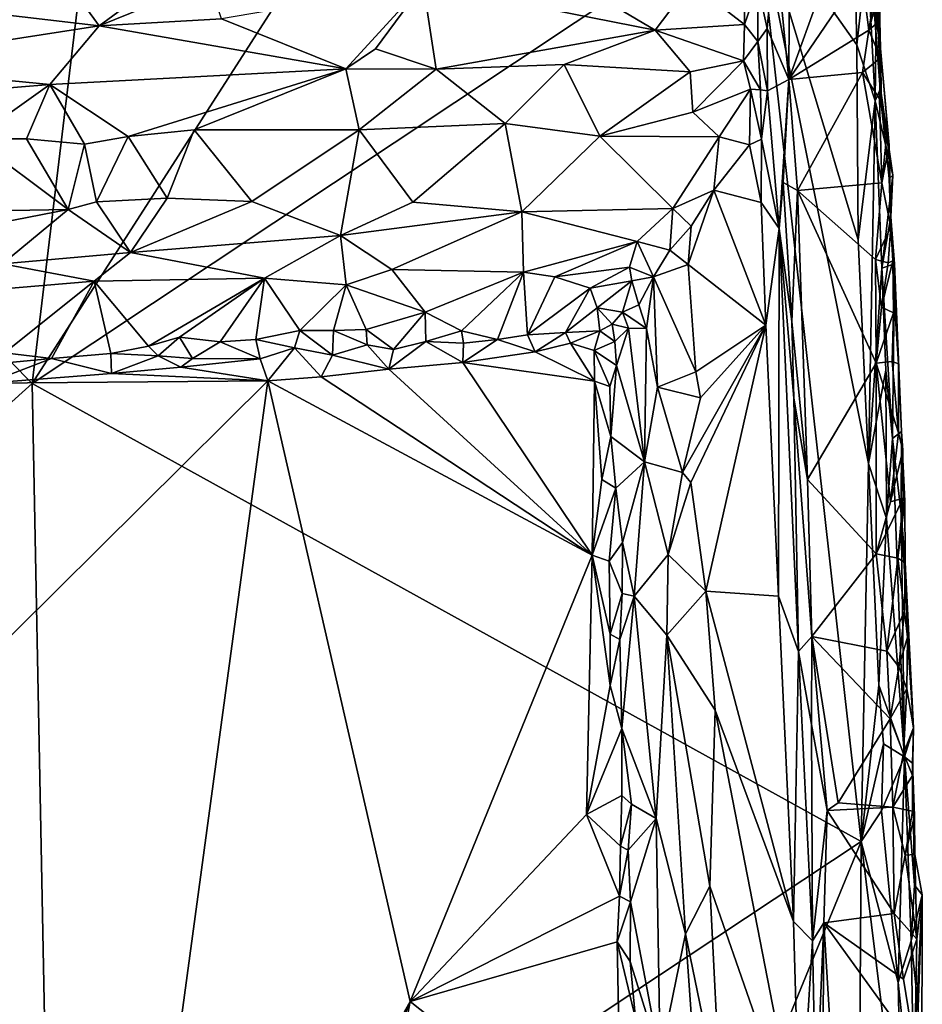
# Model space of a CAD drawing. Units: metres. Extents: x 25.9 to 28.7, y -12 to 12.6.
# Drawn here: x 27.4 to 28.4, y -3.4 to -2.3 of the extents above; entities that cross this region are included whole.
import ezdxf

# ---------------------------------------------------------------- set-up
doc = ezdxf.new("R2010")
doc.units = ezdxf.units.M

msp = doc.modelspace()

# ---------------------------------------------------------------- linework, layer by layer
at = {"layer": '1'}
for points in [[(26.7997, -2.1077, -1.5644), (27.6423, -0.9424, -1.5776), (27.4257, -2.7434, -1.569)], [(27.4257, -2.7434, -1.569), (27.6423, -0.9424, -1.5776), (28.1951, -1.5452, -1.593)], [(27.4257, -2.7434, -1.569), (28.1951, -1.5452, -1.593), (28.214, -2.2192, -1.5929)], [(26.6536, -3.4389, -1.5594), (26.7997, -2.1077, -1.5644), (27.4257, -2.7434, -1.569)], [(28.2345, -2.2617, -1.4299), (28.2493, -2.4125, -1.4392), (28.2506, -2.1866, -1.443)], [(28.2506, -2.1866, -1.443), (28.2493, -2.4125, -1.4392), (28.3215, -2.2133, -1.4472)], [(28.214, -2.2192, -1.5929), (28.3193, -2.1966, -1.5932), (28.3234, -2.3748, -1.5945)], [(28.3234, -2.3748, -1.5945), (28.3193, -2.1966, -1.5932), (28.3348, -2.2737, -1.584)], [(28.3215, -2.2133, -1.4472), (28.2493, -2.4125, -1.4392), (28.3286, -2.2961, -1.4472)], [(27.4257, -2.7434, -1.569), (28.214, -2.2192, -1.5929), (28.3284, -3.2421, -1.5943)], [(28.3284, -3.2421, -1.5943), (28.214, -2.2192, -1.5929), (28.3363, -2.8306, -1.5953)], [(28.3363, -2.8306, -1.5953), (28.214, -2.2192, -1.5929), (28.3249, -2.5871, -1.5957)], [(28.214, -2.2192, -1.5929), (28.3234, -2.3748, -1.5945), (28.3249, -2.5871, -1.5957)], [(28.2156, -2.3103, -1.4108), (28.2258, -2.357, -1.4178), (28.2345, -2.2617, -1.4299)], [(28.2345, -2.2617, -1.4299), (28.2258, -2.357, -1.4178), (28.2493, -2.4125, -1.4392)], [(28.3434, -2.4359, -1.5836), (28.3234, -2.3748, -1.5945), (28.3348, -2.2737, -1.584)], [(28.3348, -2.2737, -1.584), (28.3449, -2.3056, -1.5701), (28.3434, -2.4359, -1.5836)], [(27.5919, -2.2855, -1.3873), (27.4704, -2.3151, -1.3938), (27.4987, -2.3541, -1.3991)], [(27.5919, -2.2855, -1.3873), (27.4987, -2.3541, -1.3991), (27.6179, -2.3055, -1.395)], [(27.8513, -2.3088, -1.4039), (28.1038, -2.3587, -1.4067), (28.0024, -2.2985, -1.4032)], [(28.0024, -2.2985, -1.4032), (28.1038, -2.3587, -1.4067), (28.1429, -2.3073, -1.4063)], [(28.2017, -2.3022, -1.4067), (28.1429, -2.3073, -1.4063), (28.2013, -2.3526, -1.4077)], [(28.2017, -2.3022, -1.4067), (28.2013, -2.3526, -1.4077), (28.2156, -2.3103, -1.4108)], [(28.2493, -2.4125, -1.4392), (28.3367, -2.359, -1.4486), (28.3286, -2.2961, -1.4472)], [(28.3286, -2.2961, -1.4472), (28.3367, -2.359, -1.4486), (28.3466, -2.2959, -1.4558)], [(28.3466, -2.2959, -1.4558), (28.3367, -2.359, -1.4486), (28.3488, -2.312, -1.4639)], [(27.1627, -2.3146, -1.391), (27.2247, -2.3967, -1.3996), (27.4987, -2.3541, -1.3991)], [(27.1627, -2.3146, -1.391), (27.4987, -2.3541, -1.3991), (27.4704, -2.3151, -1.3938)], [(27.4987, -2.3541, -1.3991), (27.6316, -2.3465, -1.4008), (27.6179, -2.3055, -1.395)], [(27.6316, -2.3465, -1.4008), (27.7672, -2.4011, -1.3976), (27.8513, -2.3088, -1.4039)], [(27.8513, -2.3088, -1.4039), (27.7672, -2.4011, -1.3976), (27.7995, -2.3793, -1.4023)], [(27.8513, -2.3088, -1.4039), (27.7995, -2.3793, -1.4023), (27.8655, -2.4014, -1.398)], [(27.8513, -2.3088, -1.4039), (27.8655, -2.4014, -1.398), (28.1038, -2.3587, -1.4067)], [(28.2013, -2.3526, -1.4077), (28.1429, -2.3073, -1.4063), (28.1038, -2.3587, -1.4067)], [(28.2013, -2.3526, -1.4077), (28.2159, -2.3713, -1.409), (28.2156, -2.3103, -1.4108)], [(28.2156, -2.3103, -1.4108), (28.2159, -2.3713, -1.409), (28.2258, -2.357, -1.4178)], [(28.3367, -2.359, -1.4486), (28.3487, -2.3484, -1.4609), (28.3488, -2.312, -1.4639)], [(28.3417, -2.3282, -1.5336), (28.3493, -2.4224, -1.5647), (28.3449, -2.3056, -1.5701)], [(28.3417, -2.3282, -1.5336), (28.3458, -2.3125, -1.4793), (28.3492, -2.379, -1.4602)], [(28.3493, -2.4224, -1.5647), (28.3434, -2.4359, -1.5836), (28.3449, -2.3056, -1.5701)], [(28.3487, -2.3484, -1.4609), (28.3458, -2.3125, -1.4793), (28.3488, -2.312, -1.4639)], [(28.3492, -2.379, -1.4602), (28.3458, -2.3125, -1.4793), (28.3487, -2.3484, -1.4609)], [(28.3503, -2.4417, -1.5071), (28.3417, -2.3282, -1.5336), (28.3492, -2.379, -1.4602)], [(28.3493, -2.4224, -1.5647), (28.3417, -2.3282, -1.5336), (28.3503, -2.4417, -1.5071)], [(27.6316, -2.3465, -1.4008), (27.4987, -2.3541, -1.3991), (27.7672, -2.4011, -1.3976)], [(27.4987, -2.3541, -1.3991), (27.2247, -2.3967, -1.3996), (27.4447, -2.4182, -1.392)], [(27.4447, -2.4182, -1.392), (27.7672, -2.4011, -1.3976), (27.4987, -2.3541, -1.3991)], [(28.2013, -2.3526, -1.4077), (28.1038, -2.3587, -1.4067), (28.2001, -2.3921, -1.4011)], [(28.2159, -2.3713, -1.409), (28.2013, -2.3526, -1.4077), (28.2001, -2.3921, -1.4011)], [(28.2264, -2.4251, -1.4059), (28.2258, -2.357, -1.4178), (28.2159, -2.3713, -1.409)], [(28.2258, -2.357, -1.4178), (28.2264, -2.4251, -1.4059), (28.2493, -2.4125, -1.4392)], [(28.3487, -2.3484, -1.4609), (28.3367, -2.359, -1.4486), (28.3491, -2.389, -1.4561)], [(28.3487, -2.3484, -1.4609), (28.3491, -2.389, -1.4561), (28.3492, -2.379, -1.4602)], [(27.8655, -2.4014, -1.398), (28.0049, -2.3961, -1.4007), (28.1038, -2.3587, -1.4067)], [(28.0049, -2.3961, -1.4007), (28.1421, -2.4044, -1.3944), (28.1038, -2.3587, -1.4067)], [(28.1038, -2.3587, -1.4067), (28.1421, -2.4044, -1.3944), (28.2001, -2.3921, -1.4011)], [(28.3367, -2.359, -1.4486), (28.2493, -2.4125, -1.4392), (28.3297, -2.405, -1.4475)], [(28.3367, -2.359, -1.4486), (28.3297, -2.405, -1.4475), (28.3491, -2.389, -1.4561)], [(27.7995, -2.3793, -1.4023), (27.7672, -2.4011, -1.3976), (27.8655, -2.4014, -1.398)], [(28.2001, -2.3921, -1.4011), (28.2187, -2.4237, -1.3962), (28.2159, -2.3713, -1.409)], [(28.2264, -2.4251, -1.4059), (28.2159, -2.3713, -1.409), (28.2187, -2.4237, -1.3962)], [(28.3249, -2.5871, -1.5957), (28.3234, -2.3748, -1.5945), (28.3434, -2.4359, -1.5836)], [(28.3492, -2.379, -1.4602), (28.3481, -2.4338, -1.4525), (28.3569, -2.4653, -1.4586)], [(28.3491, -2.389, -1.4561), (28.3481, -2.4338, -1.4525), (28.3492, -2.379, -1.4602)], [(28.3588, -2.4841, -1.4657), (28.3503, -2.4417, -1.5071), (28.3492, -2.379, -1.4602)], [(28.3492, -2.379, -1.4602), (28.3569, -2.4653, -1.4586), (28.3588, -2.4841, -1.4657)], [(28.3297, -2.405, -1.4475), (28.3481, -2.4338, -1.4525), (28.3491, -2.389, -1.4561)], [(27.2247, -2.3967, -1.3996), (27.2685, -2.4327, -1.3884), (27.4447, -2.4182, -1.392)], [(27.4447, -2.4182, -1.392), (27.5303, -2.4747, -1.3621), (27.7672, -2.4011, -1.3976)], [(27.7672, -2.4011, -1.3976), (27.5303, -2.4747, -1.3621), (27.602, -2.4674, -1.363)], [(27.602, -2.4674, -1.363), (27.7818, -2.4672, -1.3648), (27.7672, -2.4011, -1.3976)], [(27.7672, -2.4011, -1.3976), (27.7818, -2.4672, -1.3648), (27.8655, -2.4014, -1.398)], [(27.8655, -2.4014, -1.398), (27.9406, -2.4606, -1.3658), (28.0049, -2.3961, -1.4007)], [(28.0049, -2.3961, -1.4007), (27.9406, -2.4606, -1.3658), (28.0436, -2.4744, -1.3648)], [(28.0049, -2.3961, -1.4007), (28.0436, -2.4744, -1.3648), (28.1421, -2.4044, -1.3944)], [(28.1421, -2.4044, -1.3944), (28.1448, -2.4483, -1.3725), (28.2001, -2.3921, -1.4011)], [(28.2001, -2.3921, -1.4011), (28.1448, -2.4483, -1.3725), (28.2077, -2.423, -1.3917)], [(28.2001, -2.3921, -1.4011), (28.2077, -2.423, -1.3917), (28.2187, -2.4237, -1.3962)], [(27.7818, -2.4672, -1.3648), (27.9406, -2.4606, -1.3658), (27.8655, -2.4014, -1.398)], [(28.1421, -2.4044, -1.3944), (28.0436, -2.4744, -1.3648), (28.1448, -2.4483, -1.3725)], [(28.3297, -2.405, -1.4475), (28.2493, -2.4125, -1.4392), (28.2588, -2.5335, -1.4415)], [(28.3297, -2.405, -1.4475), (28.2588, -2.5335, -1.4415), (28.3507, -2.5251, -1.4507)], [(28.3297, -2.405, -1.4475), (28.3507, -2.5251, -1.4507), (28.3481, -2.4338, -1.4525)], [(27.4447, -2.4182, -1.392), (27.2685, -2.4327, -1.3884), (27.3616, -2.4773, -1.3626)], [(27.4447, -2.4182, -1.392), (27.3616, -2.4773, -1.3626), (27.4196, -2.4773, -1.3602)], [(27.4447, -2.4182, -1.392), (27.4196, -2.4773, -1.3602), (27.4825, -2.483, -1.3602)], [(27.4447, -2.4182, -1.392), (27.4825, -2.483, -1.3602), (27.5303, -2.4747, -1.3621)], [(28.2389, -2.5747, -1.4181), (28.2493, -2.4125, -1.4392), (28.2264, -2.4251, -1.4059)], [(28.2389, -2.5747, -1.4181), (28.2433, -2.5246, -1.4331), (28.2493, -2.4125, -1.4392)], [(28.2433, -2.5246, -1.4331), (28.2588, -2.5335, -1.4415), (28.2493, -2.4125, -1.4392)], [(28.3434, -2.4359, -1.5836), (28.3493, -2.4224, -1.5647), (28.3628, -2.5169, -1.5453)], [(28.3493, -2.4224, -1.5647), (28.3503, -2.4417, -1.5071), (28.3628, -2.5169, -1.5453)], [(28.1448, -2.4483, -1.3725), (28.1737, -2.4749, -1.3671), (28.2077, -2.423, -1.3917)], [(28.2077, -2.423, -1.3917), (28.1737, -2.4749, -1.3671), (28.2067, -2.4836, -1.3774)], [(28.2077, -2.423, -1.3917), (28.2067, -2.4836, -1.3774), (28.2196, -2.4775, -1.3881)], [(28.2187, -2.4237, -1.3962), (28.2077, -2.423, -1.3917), (28.2196, -2.4775, -1.3881)], [(28.2187, -2.4237, -1.3962), (28.2196, -2.4775, -1.3881), (28.2264, -2.4251, -1.4059)], [(28.2264, -2.4251, -1.4059), (28.2196, -2.4775, -1.3881), (28.2389, -2.5747, -1.4181)], [(28.3249, -2.5871, -1.5957), (28.3434, -2.4359, -1.5836), (28.3363, -2.8306, -1.5953)], [(28.3363, -2.8306, -1.5953), (28.3434, -2.4359, -1.5836), (28.3506, -2.6179, -1.5824)], [(28.3506, -2.6179, -1.5824), (28.3434, -2.4359, -1.5836), (28.3628, -2.5169, -1.5453)], [(28.3481, -2.4338, -1.4525), (28.3507, -2.5251, -1.4507), (28.3569, -2.4653, -1.4586)], [(28.3503, -2.4417, -1.5071), (28.3588, -2.4841, -1.4657), (28.3587, -2.5203, -1.4827)], [(28.3503, -2.4417, -1.5071), (28.3587, -2.5203, -1.4827), (28.3628, -2.5169, -1.5453)], [(28.1448, -2.4483, -1.3725), (28.0436, -2.4744, -1.3648), (28.1737, -2.4749, -1.3671)], [(27.9406, -2.4606, -1.3658), (27.7818, -2.4672, -1.3648), (27.8399, -2.5462, -1.3513)], [(27.9406, -2.4606, -1.3658), (27.8399, -2.5462, -1.3513), (27.9586, -2.5568, -1.3481)], [(27.9406, -2.4606, -1.3658), (27.9586, -2.5568, -1.3481), (28.0436, -2.4744, -1.3648)], [(28.3569, -2.4653, -1.4586), (28.3507, -2.5251, -1.4507), (28.3588, -2.4841, -1.4657)], [(27.4825, -2.483, -1.3602), (27.4957, -2.5457, -1.3504), (27.5303, -2.4747, -1.3621)], [(27.5303, -2.4747, -1.3621), (27.4957, -2.5457, -1.3504), (27.5727, -2.5419, -1.3515)], [(27.5303, -2.4747, -1.3621), (27.5727, -2.5419, -1.3515), (27.602, -2.4674, -1.363)], [(27.602, -2.4674, -1.363), (27.5727, -2.5419, -1.3515), (27.6649, -2.5454, -1.3512)], [(27.602, -2.4674, -1.363), (27.6649, -2.5454, -1.3512), (27.7818, -2.4672, -1.3648)], [(27.7818, -2.4672, -1.3648), (27.6649, -2.5454, -1.3512), (27.7612, -2.5824, -1.337)], [(27.7818, -2.4672, -1.3648), (27.7612, -2.5824, -1.337), (27.8399, -2.5462, -1.3513)], [(28.0436, -2.4744, -1.3648), (27.9586, -2.5568, -1.3481), (28.1232, -2.5529, -1.3495)], [(28.0436, -2.4744, -1.3648), (28.1232, -2.5529, -1.3495), (28.1737, -2.4749, -1.3671)], [(28.1737, -2.4749, -1.3671), (28.1232, -2.5529, -1.3495), (28.1678, -2.533, -1.3611)], [(28.1737, -2.4749, -1.3671), (28.1678, -2.533, -1.3611), (28.2067, -2.4836, -1.3774)], [(27.3616, -2.4773, -1.3626), (27.2133, -2.5586, -1.3465), (27.4649, -2.5541, -1.3482)], [(27.4196, -2.4773, -1.3602), (27.3616, -2.4773, -1.3626), (27.4649, -2.5541, -1.3482)], [(27.4196, -2.4773, -1.3602), (27.4649, -2.5541, -1.3482), (27.4825, -2.483, -1.3602)], [(27.4825, -2.483, -1.3602), (27.4649, -2.5541, -1.3482), (27.4957, -2.5457, -1.3504)], [(28.2067, -2.4836, -1.3774), (28.1678, -2.533, -1.3611), (28.2194, -2.5464, -1.3844)], [(28.2196, -2.4775, -1.3881), (28.2067, -2.4836, -1.3774), (28.2194, -2.5464, -1.3844)], [(28.2196, -2.4775, -1.3881), (28.2194, -2.5464, -1.3844), (28.2389, -2.5747, -1.4181)], [(28.3507, -2.5251, -1.4507), (28.3604, -2.573, -1.4594), (28.3588, -2.4841, -1.4657)], [(28.3587, -2.5203, -1.4827), (28.3588, -2.4841, -1.4657), (28.3604, -2.573, -1.4594)], [(28.3506, -2.6179, -1.5824), (28.3628, -2.5169, -1.5453), (28.3604, -2.5621, -1.5545)], [(28.3587, -2.5203, -1.4827), (28.3604, -2.5621, -1.5545), (28.3628, -2.5169, -1.5453)], [(28.2433, -2.5246, -1.4331), (28.2389, -2.5747, -1.4181), (28.2528, -2.676, -1.4345)], [(28.2433, -2.5246, -1.4331), (28.2528, -2.676, -1.4345), (28.2588, -2.5335, -1.4415)], [(28.3507, -2.5251, -1.4507), (28.2588, -2.5335, -1.4415), (28.3439, -2.6084, -1.4488)], [(28.3507, -2.5251, -1.4507), (28.3439, -2.6084, -1.4488), (28.3604, -2.573, -1.4594)], [(28.3604, -2.5621, -1.5545), (28.3587, -2.5203, -1.4827), (28.3628, -2.61, -1.4635)], [(28.3628, -2.61, -1.4635), (28.3587, -2.5203, -1.4827), (28.3604, -2.573, -1.4594)], [(28.1232, -2.5529, -1.3495), (28.1431, -2.5721, -1.3491), (28.1678, -2.533, -1.3611)], [(28.1678, -2.533, -1.3611), (28.1431, -2.5721, -1.3491), (28.14, -2.6139, -1.3427)], [(28.1678, -2.533, -1.3611), (28.14, -2.6139, -1.3427), (28.2245, -2.6802, -1.3834)], [(28.1678, -2.533, -1.3611), (28.2245, -2.6802, -1.3834), (28.2194, -2.5464, -1.3844)], [(28.2528, -2.676, -1.4345), (28.2699, -2.8479, -1.441), (28.2588, -2.5335, -1.4415)], [(28.2588, -2.5335, -1.4415), (28.2699, -2.8479, -1.441), (28.3444, -2.7215, -1.448)], [(28.2588, -2.5335, -1.4415), (28.3444, -2.7215, -1.448), (28.3439, -2.6084, -1.4488)], [(27.4957, -2.5457, -1.3504), (27.4649, -2.5541, -1.3482), (27.5327, -2.6009, -1.3265)], [(27.4957, -2.5457, -1.3504), (27.5327, -2.6009, -1.3265), (27.5727, -2.5419, -1.3515)], [(27.5727, -2.5419, -1.3515), (27.5327, -2.6009, -1.3265), (27.6649, -2.5454, -1.3512)], [(27.5327, -2.6009, -1.3265), (27.7612, -2.5824, -1.337), (27.6649, -2.5454, -1.3512)], [(27.8399, -2.5462, -1.3513), (27.7612, -2.5824, -1.337), (27.9586, -2.5568, -1.3481)], [(28.2194, -2.5464, -1.3844), (28.2245, -2.6802, -1.3834), (28.2389, -2.5747, -1.4181)], [(27.2133, -2.5586, -1.3465), (27.2189, -2.6019, -1.3306), (27.4649, -2.5541, -1.3482)], [(27.2189, -2.6019, -1.3306), (27.3934, -2.6131, -1.3213), (27.4649, -2.5541, -1.3482)], [(27.4649, -2.5541, -1.3482), (27.3934, -2.6131, -1.3213), (27.5327, -2.6009, -1.3265)], [(27.7612, -2.5824, -1.337), (27.8172, -2.6195, -1.3109), (27.9586, -2.5568, -1.3481)], [(27.9586, -2.5568, -1.3481), (27.8172, -2.6195, -1.3109), (27.9606, -2.6224, -1.3051)], [(27.9586, -2.5568, -1.3481), (28.0845, -2.589, -1.3301), (28.1232, -2.5529, -1.3495)], [(27.9586, -2.5568, -1.3481), (27.9606, -2.6224, -1.3051), (28.0845, -2.589, -1.3301)], [(28.0845, -2.589, -1.3301), (28.1199, -2.5985, -1.333), (28.1232, -2.5529, -1.3495)], [(28.1232, -2.5529, -1.3495), (28.1199, -2.5985, -1.333), (28.1431, -2.5721, -1.3491)], [(28.1431, -2.5721, -1.3491), (28.1199, -2.5985, -1.333), (28.14, -2.6139, -1.3427)], [(28.3506, -2.6179, -1.5824), (28.3604, -2.5621, -1.5545), (28.3646, -2.6133, -1.5456)], [(28.3604, -2.5621, -1.5545), (28.3628, -2.61, -1.4635), (28.3646, -2.6133, -1.5456)], [(27.5327, -2.6009, -1.3265), (27.6787, -2.6289, -1.3021), (27.7612, -2.5824, -1.337)], [(27.6787, -2.6289, -1.3021), (27.7674, -2.6362, -1.2946), (27.7612, -2.5824, -1.337)], [(27.7612, -2.5824, -1.337), (27.7674, -2.6362, -1.2946), (27.8172, -2.6195, -1.3109)], [(28.2245, -2.6802, -1.3834), (28.2384, -2.9752, -1.3854), (28.2389, -2.5747, -1.4181)], [(28.2389, -2.5747, -1.4181), (28.2384, -2.9752, -1.3854), (28.2599, -3.0355, -1.424)], [(28.2549, -2.7596, -1.4331), (28.2389, -2.5747, -1.4181), (28.2599, -3.0355, -1.424)], [(28.2528, -2.676, -1.4345), (28.2389, -2.5747, -1.4181), (28.2549, -2.7596, -1.4331)], [(28.3439, -2.6084, -1.4488), (28.3578, -2.6123, -1.4546), (28.3604, -2.573, -1.4594)], [(28.3604, -2.573, -1.4594), (28.3578, -2.6123, -1.4546), (28.3628, -2.61, -1.4635)], [(28.0845, -2.589, -1.3301), (27.9606, -2.6224, -1.3051), (27.9947, -2.6273, -1.2978)], [(28.0845, -2.589, -1.3301), (27.9947, -2.6273, -1.2978), (28.0759, -2.6169, -1.3104)], [(28.0845, -2.589, -1.3301), (28.0759, -2.6169, -1.3104), (28.1023, -2.6275, -1.3127)], [(28.0845, -2.589, -1.3301), (28.1023, -2.6275, -1.3127), (28.1199, -2.5985, -1.333)], [(27.5327, -2.6009, -1.3265), (27.3934, -2.6131, -1.3213), (27.4932, -2.6323, -1.3028)], [(27.4932, -2.6323, -1.3028), (27.6787, -2.6289, -1.3021), (27.5327, -2.6009, -1.3265)], [(28.1199, -2.5985, -1.333), (28.1023, -2.6275, -1.3127), (28.14, -2.6139, -1.3427)], [(27.2692, -2.6509, -1.2851), (27.4932, -2.6323, -1.3028), (27.3934, -2.6131, -1.3213)], [(28.14, -2.6139, -1.3427), (28.1023, -2.6275, -1.3127), (28.1482, -2.7307, -1.3455)], [(28.1482, -2.7307, -1.3455), (28.2245, -2.6802, -1.3834), (28.14, -2.6139, -1.3427)], [(28.3439, -2.6084, -1.4488), (28.3444, -2.7215, -1.448), (28.3503, -2.6604, -1.4501)], [(28.3503, -2.6604, -1.4501), (28.3578, -2.6123, -1.4546), (28.3439, -2.6084, -1.4488)], [(28.3578, -2.6123, -1.4546), (28.3503, -2.6604, -1.4501), (28.3628, -2.61, -1.4635)], [(28.3628, -2.61, -1.4635), (28.3503, -2.6604, -1.4501), (28.3635, -2.6667, -1.4589)], [(28.3506, -2.6179, -1.5824), (28.3646, -2.6133, -1.5456), (28.3625, -2.8035, -1.5705)], [(28.3625, -2.8035, -1.5705), (28.3646, -2.6133, -1.5456), (28.3721, -2.7959, -1.4978)], [(28.3628, -2.61, -1.4635), (28.3635, -2.6667, -1.4589), (28.3644, -2.6569, -1.4676)], [(28.3644, -2.6569, -1.4676), (28.3646, -2.6133, -1.5456), (28.3628, -2.61, -1.4635)], [(28.3646, -2.6133, -1.5456), (28.3644, -2.6569, -1.4676), (28.3689, -2.7222, -1.4637)], [(28.3721, -2.7959, -1.4978), (28.3646, -2.6133, -1.5456), (28.3689, -2.7222, -1.4637)], [(27.7674, -2.6362, -1.2946), (27.8534, -2.6658, -1.2516), (27.8172, -2.6195, -1.3109)], [(27.8172, -2.6195, -1.3109), (27.8534, -2.6658, -1.2516), (27.9606, -2.6224, -1.3051)], [(27.8534, -2.6658, -1.2516), (27.8931, -2.6862, -1.2267), (27.9606, -2.6224, -1.3051)], [(27.9606, -2.6224, -1.3051), (27.8931, -2.6862, -1.2267), (27.9322, -2.6958, -1.211)], [(27.9606, -2.6224, -1.3051), (27.9322, -2.6958, -1.211), (27.965, -2.6904, -1.2194)], [(27.9606, -2.6224, -1.3051), (27.965, -2.6904, -1.2194), (27.9947, -2.6273, -1.2978)], [(27.9947, -2.6273, -1.2978), (28.033, -2.6399, -1.281), (28.0759, -2.6169, -1.3104)], [(28.0759, -2.6169, -1.3104), (28.033, -2.6399, -1.281), (28.0787, -2.6317, -1.2999)], [(28.0759, -2.6169, -1.3104), (28.0787, -2.6317, -1.2999), (28.1023, -2.6275, -1.3127)], [(28.3551, -2.729, -1.5803), (28.3363, -2.8306, -1.5953), (28.3506, -2.6179, -1.5824)], [(28.3551, -2.729, -1.5803), (28.3506, -2.6179, -1.5824), (28.3625, -2.8035, -1.5705)], [(27.4932, -2.6323, -1.3028), (27.2692, -2.6509, -1.2851), (27.3955, -2.71, -1.2076)], [(27.4932, -2.6323, -1.3028), (27.3955, -2.71, -1.2076), (27.4466, -2.7163, -1.2034)], [(27.4466, -2.7163, -1.2034), (27.5111, -2.7109, -1.2083), (27.4932, -2.6323, -1.3028)], [(27.4932, -2.6323, -1.3028), (27.5521, -2.7029, -1.2111), (27.6787, -2.6289, -1.3021)], [(27.4932, -2.6323, -1.3028), (27.5111, -2.7109, -1.2083), (27.5521, -2.7029, -1.2111)], [(27.6787, -2.6289, -1.3021), (27.5521, -2.7029, -1.2111), (27.5862, -2.693, -1.2236)], [(27.6787, -2.6289, -1.3021), (27.5862, -2.693, -1.2236), (27.6304, -2.6982, -1.2126)], [(27.6787, -2.6289, -1.3021), (27.6304, -2.6982, -1.2126), (27.669, -2.6958, -1.2193)], [(27.6787, -2.6289, -1.3021), (27.669, -2.6958, -1.2193), (27.717, -2.6859, -1.2238)], [(27.7674, -2.6362, -1.2946), (27.6787, -2.6289, -1.3021), (27.717, -2.6859, -1.2238)], [(27.7674, -2.6362, -1.2946), (27.717, -2.6859, -1.2238), (27.7537, -2.6857, -1.2253)], [(27.7674, -2.6362, -1.2946), (27.7537, -2.6857, -1.2253), (27.7893, -2.6847, -1.2199)], [(27.7674, -2.6362, -1.2946), (27.7893, -2.6847, -1.2199), (27.8534, -2.6658, -1.2516)], [(27.9947, -2.6273, -1.2978), (27.965, -2.6904, -1.2194), (28.033, -2.6399, -1.281)], [(28.033, -2.6399, -1.281), (28.0407, -2.6611, -1.2502), (28.0787, -2.6317, -1.2999)], [(28.0407, -2.6611, -1.2502), (28.0682, -2.666, -1.2612), (28.0787, -2.6317, -1.2999)], [(28.0787, -2.6317, -1.2999), (28.0682, -2.666, -1.2612), (28.0863, -2.6578, -1.2905)], [(28.0787, -2.6317, -1.2999), (28.0863, -2.6578, -1.2905), (28.1023, -2.6275, -1.3127)], [(28.0863, -2.6578, -1.2905), (28.0946, -2.6835, -1.2955), (28.1023, -2.6275, -1.3127)], [(28.1023, -2.6275, -1.3127), (28.0946, -2.6835, -1.2955), (28.1065, -2.7475, -1.3075)], [(28.1023, -2.6275, -1.3127), (28.1065, -2.7475, -1.3075), (28.1482, -2.7307, -1.3455)], [(28.033, -2.6399, -1.281), (27.965, -2.6904, -1.2194), (28.0062, -2.6879, -1.2137)], [(28.033, -2.6399, -1.281), (28.0062, -2.6879, -1.2137), (28.0407, -2.6611, -1.2502)], [(28.0863, -2.6578, -1.2905), (28.0682, -2.666, -1.2612), (28.0946, -2.6835, -1.2955)], [(28.3644, -2.6569, -1.4676), (28.3619, -2.7196, -1.4537), (28.3689, -2.7222, -1.4637)], [(28.3635, -2.6667, -1.4589), (28.3619, -2.7196, -1.4537), (28.3644, -2.6569, -1.4676)], [(27.7893, -2.6847, -1.2199), (27.8189, -2.7064, -1.2041), (27.8534, -2.6658, -1.2516)], [(27.8534, -2.6658, -1.2516), (27.8189, -2.7064, -1.2041), (27.8543, -2.6979, -1.2055)], [(27.8534, -2.6658, -1.2516), (27.8543, -2.6979, -1.2055), (27.8931, -2.6862, -1.2267)], [(28.0407, -2.6611, -1.2502), (28.0062, -2.6879, -1.2137), (28.0438, -2.6862, -1.2201)], [(28.0407, -2.6611, -1.2502), (28.0438, -2.6862, -1.2201), (28.057, -2.6789, -1.232)], [(28.0407, -2.6611, -1.2502), (28.057, -2.6789, -1.232), (28.0682, -2.666, -1.2612)], [(28.0682, -2.666, -1.2612), (28.057, -2.6789, -1.232), (28.0748, -2.6834, -1.2595)], [(28.0682, -2.666, -1.2612), (28.0748, -2.6834, -1.2595), (28.0946, -2.6835, -1.2955)], [(28.3503, -2.6604, -1.4501), (28.3444, -2.7215, -1.448), (28.3635, -2.6667, -1.4589)], [(28.3444, -2.7215, -1.448), (28.3619, -2.7196, -1.4537), (28.3635, -2.6667, -1.4589)], [(28.057, -2.6789, -1.232), (28.0438, -2.6862, -1.2201), (28.0601, -2.6977, -1.2251)], [(28.057, -2.6789, -1.232), (28.0601, -2.6977, -1.2251), (28.0748, -2.6834, -1.2595)], [(28.2528, -2.676, -1.4345), (28.2549, -2.7596, -1.4331), (28.2699, -2.8479, -1.441)], [(27.717, -2.6859, -1.2238), (27.669, -2.6958, -1.2193), (27.7113, -2.7049, -1.2055)], [(27.717, -2.6859, -1.2238), (27.7113, -2.7049, -1.2055), (27.7525, -2.7128, -1.2046)], [(27.717, -2.6859, -1.2238), (27.7525, -2.7128, -1.2046), (27.7537, -2.6857, -1.2253)], [(27.7537, -2.6857, -1.2253), (27.7525, -2.7128, -1.2046), (27.7903, -2.7016, -1.202)], [(27.7537, -2.6857, -1.2253), (27.7903, -2.7016, -1.202), (27.7893, -2.6847, -1.2199)], [(27.7893, -2.6847, -1.2199), (27.7903, -2.7016, -1.202), (27.8189, -2.7064, -1.2041)], [(27.8931, -2.6862, -1.2267), (27.8543, -2.6979, -1.2055), (27.8953, -2.6995, -1.2128)], [(27.8931, -2.6862, -1.2267), (27.8953, -2.6995, -1.2128), (27.9322, -2.6958, -1.211)], [(27.9322, -2.6958, -1.211), (27.9734, -2.709, -1.2053), (27.965, -2.6904, -1.2194)], [(27.965, -2.6904, -1.2194), (27.9734, -2.709, -1.2053), (28.0062, -2.6879, -1.2137)], [(28.0062, -2.6879, -1.2137), (27.9734, -2.709, -1.2053), (28.0117, -2.6995, -1.2053)], [(28.0062, -2.6879, -1.2137), (28.0117, -2.6995, -1.2053), (28.0438, -2.6862, -1.2201)], [(28.0117, -2.6995, -1.2053), (28.0375, -2.7075, -1.2088), (28.0438, -2.6862, -1.2201)], [(28.0438, -2.6862, -1.2201), (28.0375, -2.7075, -1.2088), (28.0601, -2.6977, -1.2251)], [(28.0601, -2.6977, -1.2251), (28.0619, -2.7241, -1.225), (28.0748, -2.6834, -1.2595)], [(28.0619, -2.7241, -1.225), (28.0922, -2.8287, -1.286), (28.0748, -2.6834, -1.2595)], [(28.0748, -2.6834, -1.2595), (28.0922, -2.8287, -1.286), (28.0946, -2.6835, -1.2955)], [(28.0946, -2.6835, -1.2955), (28.0922, -2.8287, -1.286), (28.1065, -2.7475, -1.3075)], [(28.1533, -2.759, -1.3469), (28.1336, -2.8404, -1.3325), (28.2245, -2.6802, -1.3834)], [(28.1336, -2.8404, -1.3325), (28.1427, -2.8515, -1.3384), (28.2245, -2.6802, -1.3834)], [(28.1427, -2.8515, -1.3384), (28.1592, -2.9697, -1.347), (28.2245, -2.6802, -1.3834)], [(28.1482, -2.7307, -1.3455), (28.1533, -2.759, -1.3469), (28.2245, -2.6802, -1.3834)], [(28.2245, -2.6802, -1.3834), (28.1592, -2.9697, -1.347), (28.2384, -2.9752, -1.3854)], [(27.5521, -2.7029, -1.2111), (27.5629, -2.7133, -1.2027), (27.5862, -2.693, -1.2236)], [(27.5862, -2.693, -1.2236), (27.5629, -2.7133, -1.2027), (27.6002, -2.7162, -1.2027)], [(27.5862, -2.693, -1.2236), (27.6002, -2.7162, -1.2027), (27.6304, -2.6982, -1.2126)], [(27.6002, -2.7162, -1.2027), (27.6738, -2.7167, -1.2048), (27.6304, -2.6982, -1.2126)], [(27.669, -2.6958, -1.2193), (27.6304, -2.6982, -1.2126), (27.6738, -2.7167, -1.2048)], [(27.669, -2.6958, -1.2193), (27.6738, -2.7167, -1.2048), (27.7113, -2.7049, -1.2055)], [(27.8189, -2.7064, -1.2041), (27.8139, -2.728, -1.1985), (27.8543, -2.6979, -1.2055)], [(27.8139, -2.728, -1.1985), (27.8946, -2.7208, -1.2008), (27.8543, -2.6979, -1.2055)], [(27.8543, -2.6979, -1.2055), (27.8946, -2.7208, -1.2008), (27.8953, -2.6995, -1.2128)], [(27.8953, -2.6995, -1.2128), (27.8946, -2.7208, -1.2008), (27.9322, -2.6958, -1.211)], [(27.9322, -2.6958, -1.211), (27.8946, -2.7208, -1.2008), (27.9734, -2.709, -1.2053)], [(27.9734, -2.709, -1.2053), (28.0379, -2.7411, -1.2031), (28.0117, -2.6995, -1.2053)], [(28.0117, -2.6995, -1.2053), (28.0379, -2.7411, -1.2031), (28.0375, -2.7075, -1.2088)], [(28.0375, -2.7075, -1.2088), (28.0619, -2.7241, -1.225), (28.0601, -2.6977, -1.2251)], [(27.3477, -2.7256, -1.2008), (27.4466, -2.7163, -1.2034), (27.3955, -2.71, -1.2076)], [(27.4466, -2.7163, -1.2034), (27.5119, -2.7326, -1.1979), (27.5111, -2.7109, -1.2083)], [(27.5111, -2.7109, -1.2083), (27.5629, -2.7133, -1.2027), (27.5521, -2.7029, -1.2111)], [(27.5111, -2.7109, -1.2083), (27.5119, -2.7326, -1.1979), (27.5629, -2.7133, -1.2027)], [(27.6738, -2.7167, -1.2048), (27.6822, -2.7406, -1.1986), (27.7113, -2.7049, -1.2055)], [(27.6822, -2.7406, -1.1986), (27.7402, -2.7363, -1.1985), (27.7113, -2.7049, -1.2055)], [(27.7113, -2.7049, -1.2055), (27.7402, -2.7363, -1.1985), (27.7525, -2.7128, -1.2046)], [(27.7903, -2.7016, -1.202), (27.7525, -2.7128, -1.2046), (27.8139, -2.728, -1.1985)], [(27.7903, -2.7016, -1.202), (27.8139, -2.728, -1.1985), (27.8189, -2.7064, -1.2041)], [(27.9734, -2.709, -1.2053), (27.8946, -2.7208, -1.2008), (28.0379, -2.7411, -1.2031)], [(28.0375, -2.7075, -1.2088), (28.0379, -2.7411, -1.2031), (28.0547, -2.7469, -1.2104)], [(28.0375, -2.7075, -1.2088), (28.0547, -2.7469, -1.2104), (28.0619, -2.7241, -1.225)], [(27.3477, -2.7256, -1.2008), (27.3765, -2.7432, -1.1976), (27.4466, -2.7163, -1.2034)], [(27.4466, -2.7163, -1.2034), (27.3765, -2.7432, -1.1976), (27.5119, -2.7326, -1.1979)], [(27.5119, -2.7326, -1.1979), (27.5876, -2.7259, -1.1985), (27.5629, -2.7133, -1.2027)], [(27.5629, -2.7133, -1.2027), (27.5876, -2.7259, -1.1985), (27.6002, -2.7162, -1.2027)], [(27.6002, -2.7162, -1.2027), (27.5876, -2.7259, -1.1985), (27.6738, -2.7167, -1.2048)], [(27.6738, -2.7167, -1.2048), (27.5876, -2.7259, -1.1985), (27.6822, -2.7406, -1.1986)], [(27.7525, -2.7128, -1.2046), (27.7402, -2.7363, -1.1985), (27.8139, -2.728, -1.1985)], [(27.8946, -2.7208, -1.2008), (27.8139, -2.728, -1.1985), (28.0352, -2.9303, -1.2026)], [(27.8946, -2.7208, -1.2008), (28.0352, -2.9303, -1.2026), (28.0379, -2.7411, -1.2031)], [(28.2699, -2.8479, -1.441), (28.3444, -2.9291, -1.4472), (28.3444, -2.7215, -1.448)], [(28.3619, -2.7196, -1.4537), (28.3444, -2.7215, -1.448), (28.3687, -2.7971, -1.4565)], [(28.3444, -2.7215, -1.448), (28.3444, -2.9291, -1.4472), (28.36, -2.8724, -1.4493)], [(28.3444, -2.7215, -1.448), (28.36, -2.8724, -1.4493), (28.3687, -2.7971, -1.4565)], [(28.3689, -2.7222, -1.4637), (28.3619, -2.7196, -1.4537), (28.3687, -2.7971, -1.4565)], [(28.3689, -2.7222, -1.4637), (28.3687, -2.7971, -1.4565), (28.3721, -2.7959, -1.4978)], [(27.3765, -2.7432, -1.1976), (27.6822, -2.7406, -1.1986), (27.5119, -2.7326, -1.1979)], [(27.5119, -2.7326, -1.1979), (27.6822, -2.7406, -1.1986), (27.5876, -2.7259, -1.1985)], [(27.8139, -2.728, -1.1985), (27.7402, -2.7363, -1.1985), (28.0352, -2.9303, -1.2026)], [(28.0547, -2.7469, -1.2104), (28.0558, -2.8012, -1.2138), (28.0619, -2.7241, -1.225)], [(28.0558, -2.8012, -1.2138), (28.0922, -2.8287, -1.286), (28.0619, -2.7241, -1.225)], [(28.1482, -2.7307, -1.3455), (28.1065, -2.7475, -1.3075), (28.1533, -2.759, -1.3469)], [(28.3363, -2.8306, -1.5953), (28.3551, -2.729, -1.5803), (28.3557, -2.8905, -1.5863)], [(28.3557, -2.8905, -1.5863), (28.3551, -2.729, -1.5803), (28.3625, -2.8035, -1.5705)], [(27.4467, -3.8266, -1.5675), (26.6536, -3.4389, -1.5594), (27.4257, -2.7434, -1.569)], [(27.3765, -2.7432, -1.1976), (27.1315, -3.2865, -1.1951), (27.6822, -2.7406, -1.1986)], [(27.6822, -2.7406, -1.1986), (27.1315, -3.2865, -1.1951), (27.5125, -3.9926, -1.1951)], [(27.4467, -3.8266, -1.5675), (27.4257, -2.7434, -1.569), (28.3284, -3.2421, -1.5943)], [(27.5125, -3.9926, -1.1951), (27.837, -3.4163, -1.1991), (27.6822, -2.7406, -1.1986)], [(27.6822, -2.7406, -1.1986), (28.0352, -2.9303, -1.2026), (27.7402, -2.7363, -1.1985)], [(28.0352, -2.9303, -1.2026), (27.6822, -2.7406, -1.1986), (27.837, -3.4163, -1.1991)], [(28.0379, -2.7411, -1.2031), (28.0352, -2.9303, -1.2026), (28.046, -2.8481, -1.2033)], [(28.0379, -2.7411, -1.2031), (28.046, -2.8481, -1.2033), (28.0558, -2.8012, -1.2138)], [(28.0379, -2.7411, -1.2031), (28.0558, -2.8012, -1.2138), (28.0547, -2.7469, -1.2104)], [(28.1065, -2.7475, -1.3075), (28.0922, -2.8287, -1.286), (28.1336, -2.8404, -1.3325)], [(28.1065, -2.7475, -1.3075), (28.1336, -2.8404, -1.3325), (28.1533, -2.759, -1.3469)], [(28.2549, -2.7596, -1.4331), (28.2599, -3.0355, -1.424), (28.2745, -3.019, -1.4395)], [(28.2549, -2.7596, -1.4331), (28.2745, -3.019, -1.4395), (28.2699, -2.8479, -1.441)], [(28.3687, -2.7971, -1.4565), (28.36, -2.8724, -1.4493), (28.3736, -2.8165, -1.4637)], [(28.3719, -2.8856, -1.5503), (28.3625, -2.8035, -1.5705), (28.3721, -2.7959, -1.4978)], [(28.3721, -2.7959, -1.4978), (28.3687, -2.7971, -1.4565), (28.3736, -2.8165, -1.4637)], [(28.3719, -2.8856, -1.5503), (28.3721, -2.7959, -1.4978), (28.3757, -2.8717, -1.4692)], [(28.3721, -2.7959, -1.4978), (28.3736, -2.8165, -1.4637), (28.374, -2.8684, -1.4594)], [(28.3721, -2.7959, -1.4978), (28.374, -2.8684, -1.4594), (28.3757, -2.8717, -1.4692)], [(28.0558, -2.8012, -1.2138), (28.046, -2.8481, -1.2033), (28.0612, -2.8576, -1.2118)], [(28.0558, -2.8012, -1.2138), (28.0612, -2.8576, -1.2118), (28.0922, -2.8287, -1.286)], [(28.3753, -3.15, -1.5752), (28.3557, -2.8905, -1.5863), (28.3625, -2.8035, -1.5705)], [(28.3719, -2.8856, -1.5503), (28.3753, -3.15, -1.5752), (28.3625, -2.8035, -1.5705)], [(28.36, -2.8724, -1.4493), (28.374, -2.8684, -1.4594), (28.3736, -2.8165, -1.4637)], [(28.0922, -2.8287, -1.286), (28.0612, -2.8576, -1.2118), (28.0685, -2.9165, -1.2276)], [(28.0685, -2.9165, -1.2276), (28.0809, -2.9752, -1.2508), (28.0922, -2.8287, -1.286)], [(28.0922, -2.8287, -1.286), (28.0809, -2.9752, -1.2508), (28.118, -2.9297, -1.3137)], [(28.0922, -2.8287, -1.286), (28.118, -2.9297, -1.3137), (28.1336, -2.8404, -1.3325)], [(28.1336, -2.8404, -1.3325), (28.118, -2.9297, -1.3137), (28.1427, -2.8515, -1.3384)], [(28.3475, -3.072, -1.5934), (28.3284, -3.2421, -1.5943), (28.3363, -2.8306, -1.5953)], [(28.3363, -2.8306, -1.5953), (28.3557, -2.8905, -1.5863), (28.3475, -3.072, -1.5934)], [(28.046, -2.8481, -1.2033), (28.0352, -2.9303, -1.2026), (28.0612, -2.8576, -1.2118)], [(28.2699, -2.8479, -1.441), (28.2745, -3.019, -1.4395), (28.3444, -2.9291, -1.4472)], [(28.0352, -2.9303, -1.2026), (28.0539, -2.9369, -1.2057), (28.0612, -2.8576, -1.2118)], [(28.0539, -2.9369, -1.2057), (28.0685, -2.9165, -1.2276), (28.0612, -2.8576, -1.2118)], [(28.1427, -2.8515, -1.3384), (28.118, -2.9297, -1.3137), (28.1592, -2.9697, -1.347)], [(28.36, -2.8724, -1.4493), (28.3444, -2.9291, -1.4472), (28.374, -2.8684, -1.4594)], [(28.3444, -2.9291, -1.4472), (28.3681, -2.9337, -1.4531), (28.374, -2.8684, -1.4594)], [(28.374, -2.8684, -1.4594), (28.3681, -2.9337, -1.4531), (28.3757, -2.8717, -1.4692)], [(28.3757, -2.8717, -1.4692), (28.3681, -2.9337, -1.4531), (28.3761, -2.9384, -1.4635)], [(28.3761, -2.9384, -1.4635), (28.3719, -2.8856, -1.5503), (28.3757, -2.8717, -1.4692)], [(28.3475, -3.072, -1.5934), (28.3557, -2.8905, -1.5863), (28.3753, -3.15, -1.5752)], [(28.3753, -3.15, -1.5752), (28.3719, -2.8856, -1.5503), (28.3851, -3.1186, -1.4808)], [(28.3851, -3.1186, -1.4808), (28.3719, -2.8856, -1.5503), (28.3761, -2.9384, -1.4635)], [(28.0685, -2.9165, -1.2276), (28.0539, -2.9369, -1.2057), (28.068, -2.9721, -1.2148)], [(28.0685, -2.9165, -1.2276), (28.068, -2.9721, -1.2148), (28.0809, -2.9752, -1.2508)], [(27.837, -3.4163, -1.1991), (28.0293, -3.2128, -1.2022), (28.0352, -2.9303, -1.2026)], [(28.0352, -2.9303, -1.2026), (28.0293, -3.2128, -1.2022), (28.0548, -3.0724, -1.2029)], [(28.0352, -2.9303, -1.2026), (28.0548, -3.0724, -1.2029), (28.0548, -3.0163, -1.2064)], [(28.0352, -2.9303, -1.2026), (28.0548, -3.0163, -1.2064), (28.0539, -2.9369, -1.2057)], [(28.0539, -2.9369, -1.2057), (28.0548, -3.0163, -1.2064), (28.068, -2.9721, -1.2148)], [(28.0809, -2.9752, -1.2508), (28.1165, -3.0176, -1.3084), (28.118, -2.9297, -1.3137)], [(28.118, -2.9297, -1.3137), (28.1165, -3.0176, -1.3084), (28.1592, -2.9697, -1.347)], [(28.3444, -2.9291, -1.4472), (28.2745, -3.019, -1.4395), (28.3563, -3.035, -1.4468)], [(28.3444, -2.9291, -1.4472), (28.3563, -3.035, -1.4468), (28.3681, -2.9337, -1.4531)], [(28.3681, -2.9337, -1.4531), (28.3563, -3.035, -1.4468), (28.3753, -2.9915, -1.4571)], [(28.3761, -2.9384, -1.4635), (28.3681, -2.9337, -1.4531), (28.3753, -2.9915, -1.4571)], [(28.3753, -2.9915, -1.4571), (28.3785, -3.0198, -1.4659), (28.3761, -2.9384, -1.4635)], [(28.3851, -3.1186, -1.4808), (28.3761, -2.9384, -1.4635), (28.3785, -3.0198, -1.4659)], [(28.0548, -3.0163, -1.2064), (28.0655, -3.0223, -1.2145), (28.068, -2.9721, -1.2148)], [(28.068, -2.9721, -1.2148), (28.0655, -3.0223, -1.2145), (28.0809, -2.9752, -1.2508)], [(28.0809, -2.9752, -1.2508), (28.0655, -3.0223, -1.2145), (28.0676, -3.1192, -1.2099)], [(28.0809, -2.9752, -1.2508), (28.0676, -3.1192, -1.2099), (28.1052, -3.2172, -1.2811)], [(28.1165, -3.0176, -1.3084), (28.0809, -2.9752, -1.2508), (28.1052, -3.2172, -1.2811)], [(28.1165, -3.0176, -1.3084), (28.1691, -3.0993, -1.3495), (28.1592, -2.9697, -1.347)], [(28.1592, -2.9697, -1.347), (28.1691, -3.0993, -1.3495), (28.2547, -3.3294, -1.3876)], [(28.2384, -2.9752, -1.3854), (28.1592, -2.9697, -1.347), (28.2547, -3.3294, -1.3876)], [(28.2384, -2.9752, -1.3854), (28.2547, -3.3294, -1.3876), (28.2599, -3.0355, -1.424)], [(28.3563, -3.035, -1.4468), (28.3691, -3.0522, -1.4511), (28.3753, -2.9915, -1.4571)], [(28.3753, -2.9915, -1.4571), (28.3691, -3.0522, -1.4511), (28.3785, -3.0198, -1.4659)], [(28.0548, -3.0163, -1.2064), (28.0548, -3.0724, -1.2029), (28.0655, -3.0223, -1.2145)], [(28.0655, -3.0223, -1.2145), (28.0548, -3.0724, -1.2029), (28.0676, -3.1192, -1.2099)], [(28.1052, -3.2172, -1.2811), (28.1371, -3.3426, -1.3193), (28.1165, -3.0176, -1.3084)], [(28.1165, -3.0176, -1.3084), (28.1371, -3.3426, -1.3193), (28.1635, -3.2909, -1.3417)], [(28.1691, -3.0993, -1.3495), (28.1165, -3.0176, -1.3084), (28.1635, -3.2909, -1.3417)], [(28.2745, -3.019, -1.4395), (28.2599, -3.0355, -1.424), (28.274, -3.1148, -1.4379)], [(28.2745, -3.019, -1.4395), (28.274, -3.1148, -1.4379), (28.2911, -3.2084, -1.4437)], [(28.2745, -3.019, -1.4395), (28.2911, -3.2084, -1.4437), (28.3032, -3.2002, -1.4449)], [(28.2745, -3.019, -1.4395), (28.3032, -3.2002, -1.4449), (28.3599, -3.1087, -1.4475)], [(28.3563, -3.035, -1.4468), (28.2745, -3.019, -1.4395), (28.3599, -3.1087, -1.4475)], [(28.3785, -3.0198, -1.4659), (28.3691, -3.0522, -1.4511), (28.3778, -3.076, -1.459)], [(28.3785, -3.0198, -1.4659), (28.3778, -3.076, -1.459), (28.3851, -3.1186, -1.4808)], [(28.2751, -3.3503, -1.4322), (28.2599, -3.0355, -1.424), (28.2547, -3.3294, -1.3876)], [(28.2599, -3.0355, -1.424), (28.2751, -3.3503, -1.4322), (28.274, -3.1148, -1.4379)], [(28.3563, -3.035, -1.4468), (28.3599, -3.1087, -1.4475), (28.3691, -3.0522, -1.4511)], [(28.3691, -3.0522, -1.4511), (28.3599, -3.1087, -1.4475), (28.3778, -3.076, -1.459)], [(28.0293, -3.2128, -1.2022), (28.0676, -3.1192, -1.2099), (28.0548, -3.0724, -1.2029)], [(28.3284, -3.2421, -1.5943), (28.3475, -3.072, -1.5934), (28.3524, -3.1357, -1.5909)], [(28.3524, -3.1357, -1.5909), (28.3475, -3.072, -1.5934), (28.3753, -3.15, -1.5752)], [(28.3599, -3.1087, -1.4475), (28.3744, -3.1464, -1.4521), (28.3778, -3.076, -1.459)], [(28.3778, -3.076, -1.459), (28.3744, -3.1464, -1.4521), (28.3851, -3.1186, -1.4808)], [(28.1691, -3.0993, -1.3495), (28.1635, -3.2909, -1.3417), (28.2614, -3.5723, -1.3887)], [(28.2547, -3.3294, -1.3876), (28.1691, -3.0993, -1.3495), (28.2614, -3.5723, -1.3887)], [(28.0676, -3.1192, -1.2099), (28.0293, -3.2128, -1.2022), (28.0676, -3.192, -1.2066)], [(28.0676, -3.1192, -1.2099), (28.0676, -3.192, -1.2066), (28.078, -3.2017, -1.2175)], [(28.0676, -3.1192, -1.2099), (28.078, -3.2017, -1.2175), (28.1052, -3.2172, -1.2811)], [(28.274, -3.1148, -1.4379), (28.2751, -3.3503, -1.4322), (28.2911, -3.2084, -1.4437)], [(28.3599, -3.1087, -1.4475), (28.3032, -3.2002, -1.4449), (28.3628, -3.2048, -1.4476)], [(28.3599, -3.1087, -1.4475), (28.3628, -3.2048, -1.4476), (28.3744, -3.1464, -1.4521)], [(28.3851, -3.1186, -1.4808), (28.3744, -3.1464, -1.4521), (28.3841, -3.1702, -1.4595)], [(28.3753, -3.15, -1.5752), (28.3851, -3.1186, -1.4808), (28.3842, -3.157, -1.5504)], [(28.3851, -3.1186, -1.4808), (28.3841, -3.1702, -1.4595), (28.3842, -3.157, -1.5504)], [(28.3284, -3.2421, -1.5943), (28.3524, -3.1357, -1.5909), (28.3505, -3.2087, -1.5939)], [(28.3505, -3.2087, -1.5939), (28.3524, -3.1357, -1.5909), (28.3753, -3.15, -1.5752)], [(28.3505, -3.2087, -1.5939), (28.3753, -3.15, -1.5752), (28.3685, -3.3956, -1.5897)], [(28.3744, -3.1464, -1.4521), (28.3628, -3.2048, -1.4476), (28.3841, -3.1702, -1.4595)], [(28.3685, -3.3956, -1.5897), (28.3753, -3.15, -1.5752), (28.3828, -3.3505, -1.5708)], [(28.3862, -3.2898, -1.5478), (28.3753, -3.15, -1.5752), (28.3842, -3.157, -1.5504)], [(28.3828, -3.3505, -1.5708), (28.3753, -3.15, -1.5752), (28.3862, -3.2898, -1.5478)], [(28.3842, -3.157, -1.5504), (28.3841, -3.1702, -1.4595), (28.3864, -3.2141, -1.4664)], [(28.3842, -3.157, -1.5504), (28.3864, -3.2141, -1.4664), (28.3862, -3.2898, -1.5478)], [(28.3841, -3.1702, -1.4595), (28.3628, -3.2048, -1.4476), (28.3841, -3.2091, -1.4554)], [(28.3864, -3.2141, -1.4664), (28.3841, -3.1702, -1.4595), (28.3841, -3.2091, -1.4554)], [(28.0293, -3.2128, -1.2022), (28.0663, -3.2471, -1.2093), (28.0676, -3.192, -1.2066)], [(28.0676, -3.192, -1.2066), (28.0663, -3.2471, -1.2093), (28.078, -3.2017, -1.2175)], [(28.0663, -3.2471, -1.2093), (28.0745, -3.2515, -1.217), (28.078, -3.2017, -1.2175)], [(28.0745, -3.2515, -1.217), (28.1052, -3.2172, -1.2811), (28.078, -3.2017, -1.2175)], [(28.3032, -3.2002, -1.4449), (28.2911, -3.2084, -1.4437), (28.3628, -3.2048, -1.4476)], [(28.3628, -3.2048, -1.4476), (28.2911, -3.2084, -1.4437), (28.3641, -3.3204, -1.4473)], [(28.3628, -3.2048, -1.4476), (28.3641, -3.3204, -1.4473), (28.3763, -3.2572, -1.4513)], [(28.3763, -3.2572, -1.4513), (28.3841, -3.2091, -1.4554), (28.3628, -3.2048, -1.4476)], [(27.837, -3.4163, -1.1991), (28.065, -3.3018, -1.2036), (28.0293, -3.2128, -1.2022)], [(28.0663, -3.2471, -1.2093), (28.0293, -3.2128, -1.2022), (28.065, -3.3018, -1.2036)], [(28.2911, -3.2084, -1.4437), (28.2751, -3.3503, -1.4322), (28.2877, -3.3306, -1.4407)], [(28.2911, -3.2084, -1.4437), (28.2877, -3.3306, -1.4407), (28.3641, -3.3204, -1.4473)], [(28.3284, -3.2421, -1.5943), (28.3505, -3.2087, -1.5939), (28.3685, -3.3956, -1.5897)], [(28.3841, -3.2091, -1.4554), (28.3763, -3.2572, -1.4513), (28.3864, -3.2141, -1.4664)], [(28.3864, -3.2141, -1.4664), (28.3763, -3.2572, -1.4513), (28.3866, -3.2563, -1.4617)], [(28.3862, -3.2898, -1.5478), (28.3864, -3.2141, -1.4664), (28.3866, -3.2563, -1.4617)], [(28.0745, -3.2515, -1.217), (28.0769, -3.3078, -1.2112), (28.1052, -3.2172, -1.2811)], [(28.1052, -3.2172, -1.2811), (28.0769, -3.3078, -1.2112), (28.1093, -3.4777, -1.2702)], [(28.1371, -3.3426, -1.3193), (28.1052, -3.2172, -1.2811), (28.1093, -3.4777, -1.2702)], [(27.4467, -3.8266, -1.5675), (28.3284, -3.2421, -1.5943), (27.6864, -4.8057, -1.5699)], [(27.6864, -4.8057, -1.5699), (28.3284, -3.2421, -1.5943), (28.3243, -3.8412, -1.5919)], [(28.0663, -3.2471, -1.2093), (28.065, -3.3018, -1.2036), (28.0745, -3.2515, -1.217)], [(28.3243, -3.8412, -1.5919), (28.3284, -3.2421, -1.5943), (28.3728, -3.6023, -1.5914)], [(28.3284, -3.2421, -1.5943), (28.3685, -3.3956, -1.5897), (28.3728, -3.6023, -1.5914)], [(28.0745, -3.2515, -1.217), (28.065, -3.3018, -1.2036), (28.0769, -3.3078, -1.2112)], [(28.3763, -3.2572, -1.4513), (28.3641, -3.3204, -1.4473), (28.3889, -3.3484, -1.4579)], [(28.3866, -3.2563, -1.4617), (28.3763, -3.2572, -1.4513), (28.3889, -3.3484, -1.4579)], [(28.3862, -3.2898, -1.5478), (28.3866, -3.2563, -1.4617), (28.3948, -3.3001, -1.4914)], [(28.3866, -3.2563, -1.4617), (28.3889, -3.3484, -1.4579), (28.3948, -3.3001, -1.4914)], [(27.1315, -3.2865, -1.1951), (27.3023, -3.9236, -1.1943), (27.5125, -3.9926, -1.1951)], [(28.1371, -3.3426, -1.3193), (28.1754, -3.5297, -1.3448), (28.1635, -3.2909, -1.3417)], [(28.2614, -3.5723, -1.3887), (28.1635, -3.2909, -1.3417), (28.1754, -3.5297, -1.3448)], [(28.3828, -3.3505, -1.5708), (28.3862, -3.2898, -1.5478), (28.3948, -3.3001, -1.4914)], [(28.3828, -3.3505, -1.5708), (28.3948, -3.3001, -1.4914), (28.3903, -3.4226, -1.5551)], [(28.3942, -3.5003, -1.4623), (28.3948, -3.3001, -1.4914), (28.3865, -3.4679, -1.4522)], [(28.3865, -3.4679, -1.4522), (28.3948, -3.3001, -1.4914), (28.3889, -3.3484, -1.4579)], [(28.3942, -3.5003, -1.4623), (28.3903, -3.4226, -1.5551), (28.3948, -3.3001, -1.4914)], [(28.065, -3.3018, -1.2036), (27.837, -3.4163, -1.1991), (28.0626, -3.3516, -1.2053)], [(28.065, -3.3018, -1.2036), (28.0626, -3.3516, -1.2053), (28.0769, -3.3078, -1.2112)], [(28.0626, -3.3516, -1.2053), (28.0768, -3.3728, -1.21), (28.0769, -3.3078, -1.2112)], [(28.0769, -3.3078, -1.2112), (28.0768, -3.3728, -1.21), (28.1093, -3.4777, -1.2702)], [(28.3641, -3.3204, -1.4473), (28.2877, -3.3306, -1.4407), (28.3743, -3.3921, -1.4485)], [(28.3889, -3.3484, -1.4579), (28.3641, -3.3204, -1.4473), (28.3743, -3.3921, -1.4485)], [(28.2614, -3.5723, -1.3887), (28.2751, -3.3503, -1.4322), (28.2547, -3.3294, -1.3876)], [(28.2751, -3.3503, -1.4322), (28.2788, -3.5351, -1.4272), (28.2877, -3.3306, -1.4407)], [(28.2877, -3.3306, -1.4407), (28.2788, -3.5351, -1.4272), (28.286, -3.5404, -1.4352)], [(28.2877, -3.3306, -1.4407), (28.286, -3.5404, -1.4352), (28.3079, -3.6643, -1.4425)], [(28.2877, -3.3306, -1.4407), (28.3079, -3.6643, -1.4425), (28.3865, -3.4679, -1.4522)], [(28.2877, -3.3306, -1.4407), (28.3865, -3.4679, -1.4522), (28.3743, -3.3921, -1.4485)], [(28.1371, -3.3426, -1.3193), (28.1093, -3.4777, -1.2702), (28.1541, -3.5831, -1.3239)], [(28.1371, -3.3426, -1.3193), (28.1541, -3.5831, -1.3239), (28.1754, -3.5297, -1.3448)], [(27.837, -3.4163, -1.1991), (28.0673, -3.5991, -1.2011), (28.0626, -3.3516, -1.2053)], [(28.0626, -3.3516, -1.2053), (28.0673, -3.5991, -1.2011), (28.0825, -3.435, -1.2073)], [(28.0626, -3.3516, -1.2053), (28.0825, -3.435, -1.2073), (28.0768, -3.3728, -1.21)], [(28.2751, -3.3503, -1.4322), (28.2614, -3.5723, -1.3887), (28.2788, -3.5351, -1.4272)], [(28.3685, -3.3956, -1.5897), (28.3828, -3.3505, -1.5708), (28.3868, -3.5652, -1.5778)], [(28.3743, -3.3921, -1.4485), (28.3865, -3.4679, -1.4522), (28.3889, -3.3484, -1.4579)], [(28.3868, -3.5652, -1.5778), (28.3828, -3.3505, -1.5708), (28.3903, -3.4226, -1.5551)], [(28.0825, -3.435, -1.2073), (28.1093, -3.4777, -1.2702), (28.0768, -3.3728, -1.21)], [(28.3728, -3.6023, -1.5914), (28.3685, -3.3956, -1.5897), (28.3868, -3.5652, -1.5778)], [(27.837, -3.4163, -1.1991), (27.5125, -3.9926, -1.1951), (27.6115, -3.9855, -1.197)], [(27.837, -3.4163, -1.1991), (27.6115, -3.9855, -1.197), (27.7304, -3.9841, -1.1995)], [(27.837, -3.4163, -1.1991), (27.7304, -3.9841, -1.1995), (28.0673, -3.5991, -1.2011)]]:
    msp.add_3dface(points, dxfattribs=at)

doc.saveas('drawing.dxf')
